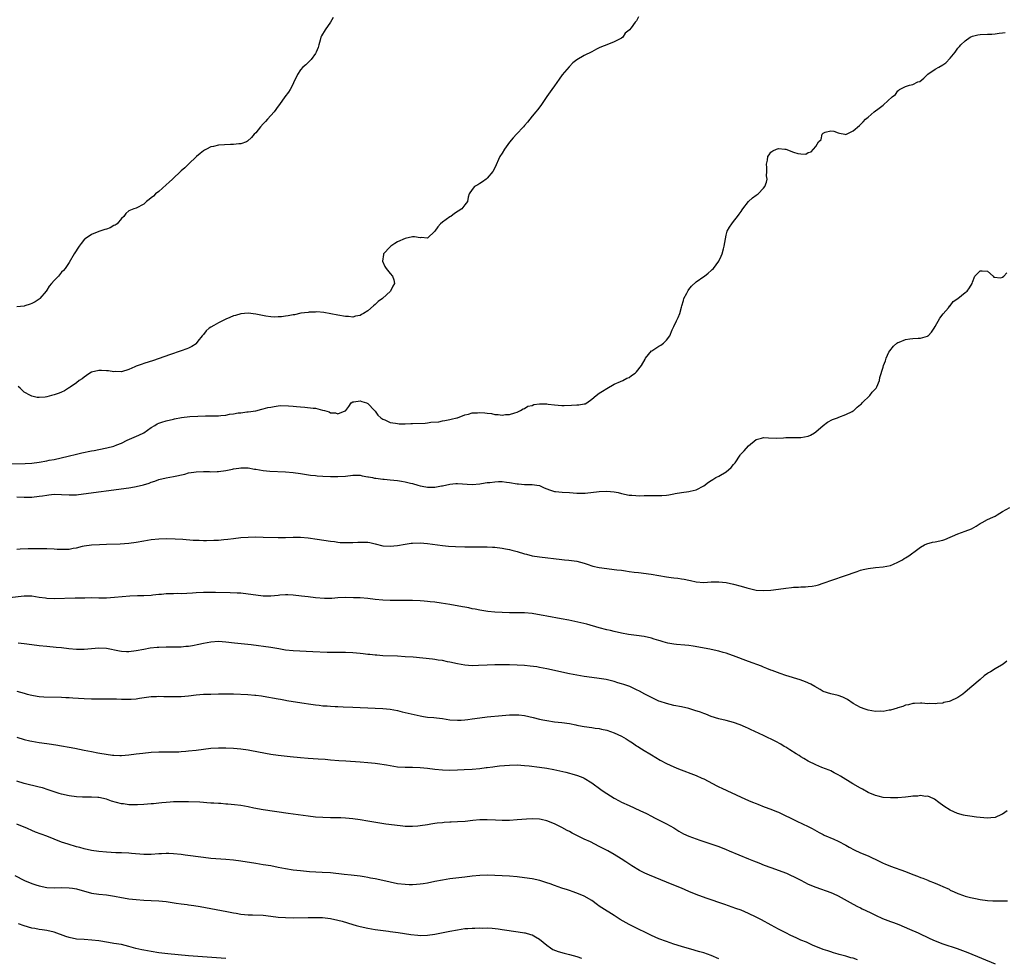
# Model space of a CAD drawing. Units: inches. Extents: x 2619000 to 2622000, y 1518000 to 1521000.
# Drawn here: x 2619760 to 2620023, y 1519486 to 1519738 of the extents above; entities that cross this region are included whole.
import ezdxf

# ---------------------------------------------------------------- set-up
doc = ezdxf.new("R2010")
doc.units = ezdxf.units.IN
doc.header["$MEASUREMENT"] = 0
doc.layers.add('LD26191518_10ft', color=63, linetype='Continuous')

msp = doc.modelspace()

# ---------------------------------------------------------------- linework, layer by layer
at = {"layer": 'LD26191518_10ft'}
for points, elevation in [([(2619843.75, 1519738.25), (2619842.98, 1519737), (2619841.56, 1519735), (2619840.63, 1519733.37), (2619840.46, 1519733), (2619840.21, 1519732.21), (2619839.86, 1519731), (2619839.72, 1519730.28), (2619839.22, 1519729), (2619839, 1519728.59), (2619837.8, 1519727), (2619837, 1519726.25), (2619836.39, 1519725.61), (2619835.65, 1519725), (2619835, 1519724.26), (2619834.16, 1519723), (2619833.81, 1519722.19), (2619833.23, 1519721), (2619833, 1519720.48), (2619832.25, 1519719), (2619831.77, 1519718.23), (2619830.81, 1519717), (2619829.36, 1519715), (2619829, 1519714.48), (2619827.93, 1519713), (2619827, 1519712.01), (2619826.13, 1519711), (2619825.59, 1519710.41), (2619825, 1519709.79), (2619824.29, 1519709), (2619823, 1519707.39), (2619822.61, 1519707), (2619821.9, 1519706.1), (2619820.82, 1519705.18), (2619820.48, 1519705), (2619819, 1519704.43), (2619818.44, 1519704.44), (2619817, 1519704.21), (2619816.25, 1519704.25), (2619813, 1519704.04), (2619811.72, 1519703.72), (2619811, 1519703.59), (2619809.78, 1519703), (2619809.27, 1519702.73), (2619809, 1519702.55), (2619808.13, 1519701.87), (2619807.13, 1519701), (2619804.98, 1519699), (2619803.98, 1519698.02), (2619803, 1519697.16), (2619800.66, 1519695), (2619799.82, 1519694.18), (2619799, 1519693.48), (2619797, 1519691.68), (2619796.19, 1519691), (2619795.57, 1519690.43), (2619795, 1519689.94), (2619794.46, 1519689.54), (2619793.77, 1519689), (2619793, 1519688.27), (2619791, 1519687.17), (2619790.38, 1519687), (2619789, 1519686.44), (2619788.24, 1519685.76), (2619787.65, 1519685), (2619787, 1519684.39), (2619785.88, 1519683), (2619785.37, 1519682.63), (2619785, 1519682.52), (2619784.04, 1519681.96), (2619783, 1519681.61), (2619782.56, 1519681.44), (2619781, 1519680.94), (2619779, 1519680.16), (2619777.31, 1519679), (2619777.15, 1519678.85), (2619776.24, 1519677.76), (2619775.68, 1519677), (2619774.4, 1519675), (2619773, 1519672.68), (2619771.93, 1519671), (2619771.49, 1519670.51), (2619771, 1519670.01), (2619770.16, 1519669), (2619769, 1519667.83), (2619768.33, 1519667), (2619767.69, 1519666.3), (2619767, 1519665.19), (2619766.86, 1519665), (2619765.19, 1519663), (2619765, 1519662.85), (2619763.91, 1519662.09), (2619763, 1519661.68), (2619762.56, 1519661.44), (2619761.12, 1519661), (2619761, 1519660.98), (2619759, 1519660.78)], 7740), ([(2619925.51, 1519738.49), (2619925, 1519737.39), (2619924.8, 1519737.2), (2619924.62, 1519737), (2619923.51, 1519735.51), (2619923.1, 1519735), (2619923.05, 1519734.96), (2619923, 1519734.88), (2619921.96, 1519734.04), (2619921.32, 1519733), (2619921, 1519732.74), (2619919, 1519731.77), (2619917, 1519731), (2619915.57, 1519730.43), (2619915, 1519730.13), (2619914.23, 1519729.77), (2619913, 1519729.08), (2619911, 1519728.13), (2619909, 1519726.97), (2619907.91, 1519726.09), (2619906.92, 1519725.08), (2619905.08, 1519722.92), (2619904.23, 1519721.77), (2619903, 1519719.94), (2619902.29, 1519719), (2619901, 1519717.14), (2619899.34, 1519714.66), (2619898.48, 1519713.52), (2619898.01, 1519713), (2619897, 1519711.8), (2619896.38, 1519711), (2619895.8, 1519710.2), (2619895, 1519709.33), (2619894.72, 1519709), (2619892.83, 1519707), (2619891.96, 1519706.04), (2619891, 1519704.9), (2619889.62, 1519703), (2619889, 1519701.95), (2619888.41, 1519701), (2619887, 1519697.97), (2619886.51, 1519697), (2619885, 1519695.25), (2619884.71, 1519695), (2619883.75, 1519694.25), (2619883, 1519693.76), (2619882.52, 1519693.48), (2619881.62, 1519693), (2619881, 1519692.24), (2619880.19, 1519691), (2619879.89, 1519690.11), (2619879.69, 1519689), (2619879, 1519688.06), (2619878.19, 1519687), (2619876.26, 1519685.74), (2619875.22, 1519685), (2619875, 1519684.87), (2619873, 1519683.48), (2619872.52, 1519683), (2619871.79, 1519682.21), (2619871, 1519681), (2619869, 1519679.18), (2619867.34, 1519679.34), (2619867, 1519679.28), (2619865.49, 1519679.49), (2619865, 1519679.49), (2619863, 1519679.11), (2619861, 1519678.15), (2619860.26, 1519677.74), (2619859.17, 1519677), (2619859, 1519676.86), (2619857.25, 1519675), (2619857.2, 1519674.8), (2619856.95, 1519673), (2619857.59, 1519671.59), (2619857.91, 1519671), (2619859, 1519669.7), (2619859.62, 1519669), (2619859.97, 1519667.97), (2619860.17, 1519667), (2619859.73, 1519666.27), (2619859.09, 1519665), (2619856.91, 1519663), (2619855.79, 1519662.21), (2619855, 1519661.39), (2619854.51, 1519661), (2619853, 1519659.68), (2619851.83, 1519659), (2619851.28, 1519658.72), (2619851, 1519658.43), (2619849.72, 1519658.28), (2619849, 1519658), (2619847.87, 1519658.13), (2619847, 1519658.2), (2619845, 1519658.53), (2619841.2, 1519659.2), (2619839.38, 1519659.38), (2619839, 1519659.36), (2619837.32, 1519659.32), (2619837, 1519659.27), (2619835.03, 1519659.03), (2619833.36, 1519658.64), (2619833, 1519658.62), (2619831.69, 1519658.31), (2619831, 1519658.24), (2619829.93, 1519658.07), (2619829, 1519658.05), (2619827.97, 1519658.03), (2619827, 1519658.12), (2619825.73, 1519658.27), (2619823, 1519658.82), (2619821, 1519659.08), (2619819, 1519658.92), (2619817.54, 1519658.46), (2619817, 1519658.31), (2619816.1, 1519657.9), (2619815, 1519657.44), (2619813, 1519656.46), (2619811.73, 1519655.74), (2619811, 1519655.33), (2619810.5, 1519655), (2619809.7, 1519654.3), (2619809, 1519653.39), (2619808.65, 1519653), (2619807.53, 1519651.53), (2619807.08, 1519650.92), (2619807, 1519650.85), (2619805.89, 1519650.11), (2619805, 1519649.7), (2619804.5, 1519649.5), (2619803, 1519648.98), (2619799.94, 1519647.94), (2619795.58, 1519646.42), (2619793, 1519645.57), (2619792.56, 1519645.44), (2619791, 1519644.82), (2619790.65, 1519644.65), (2619789, 1519643.94), (2619787, 1519643.35), (2619785.39, 1519643.39), (2619785, 1519643.37), (2619783.57, 1519643.57), (2619783, 1519643.63), (2619781.66, 1519643.66), (2619781, 1519643.69), (2619779, 1519643.23), (2619778.58, 1519643), (2619777.65, 1519642.35), (2619777, 1519641.96), (2619776.49, 1519641.51), (2619775.71, 1519641), (2619775, 1519640.41), (2619773.25, 1519639.25), (2619773, 1519639.07), (2619772.87, 1519639), (2619771.77, 1519638.23), (2619771, 1519637.92), (2619770.37, 1519637.63), (2619769, 1519637.17), (2619768.29, 1519637), (2619767, 1519636.62), (2619766.56, 1519636.56), (2619765, 1519636.44), (2619764.47, 1519636.47), (2619763, 1519636.85), (2619762.87, 1519636.87), (2619762.69, 1519637), (2619761, 1519637.93), (2619759.88, 1519639), (2619759.38, 1519639.38)], 7750), ([(2619757, 1519618.72), (2619761.21, 1519618.79), (2619763, 1519618.91), (2619765, 1519619.16), (2619767, 1519619.5), (2619767.64, 1519619.64), (2619769, 1519619.9), (2619772.72, 1519620.72), (2619775, 1519621.26), (2619776.39, 1519621.61), (2619779, 1519622.18), (2619779.7, 1519622.3), (2619781, 1519622.58), (2619783.14, 1519623), (2619785, 1519623.47), (2619785.78, 1519623.78), (2619787, 1519624.23), (2619788.6, 1519625), (2619791.66, 1519626.34), (2619793, 1519627.03), (2619795, 1519628.39), (2619796.01, 1519629), (2619796.61, 1519629.39), (2619797, 1519629.59), (2619797.86, 1519629.86), (2619799, 1519630.26), (2619801, 1519630.7), (2619801.26, 1519630.74), (2619803.08, 1519631.08), (2619805.38, 1519631.38), (2619807.51, 1519631.51), (2619809.54, 1519631.54), (2619811, 1519631.54), (2619813, 1519631.59), (2619813.67, 1519631.67), (2619815, 1519631.76), (2619815.96, 1519631.96), (2619817, 1519632.08), (2619818.33, 1519632.33), (2619819, 1519632.39), (2619820.59, 1519632.59), (2619821, 1519632.62), (2619823, 1519632.93), (2619824.64, 1519633.36), (2619825, 1519633.42), (2619826.22, 1519633.78), (2619827, 1519633.88), (2619827.91, 1519634.09), (2619829, 1519634.22), (2619829.72, 1519634.28), (2619831.73, 1519634.27), (2619833, 1519634.11), (2619833.92, 1519634.08), (2619835, 1519633.93), (2619836.11, 1519633.89), (2619838.37, 1519633.63), (2619839, 1519633.57), (2619840.9, 1519633.1), (2619841, 1519633.1), (2619841.37, 1519633), (2619842.63, 1519632.63), (2619843, 1519632.4), (2619844.37, 1519632.37), (2619845, 1519632.12), (2619846.92, 1519632.92), (2619847, 1519632.93), (2619847.09, 1519633), (2619847.92, 1519634.08), (2619848.59, 1519635), (2619849, 1519635.29), (2619849.29, 1519635.29), (2619851, 1519635.61), (2619851.41, 1519635.41), (2619852.68, 1519635), (2619853, 1519634.85), (2619854.78, 1519633), (2619854.87, 1519632.87), (2619855, 1519632.77), (2619855.74, 1519631.74), (2619856.53, 1519631), (2619857, 1519630.65), (2619857.55, 1519630.45), (2619859, 1519629.75), (2619860.42, 1519629.58), (2619861, 1519629.46), (2619861.43, 1519629.43), (2619863, 1519629.43), (2619864.51, 1519629.49), (2619865, 1519629.48), (2619868.37, 1519629.63), (2619869, 1519629.71), (2619869.88, 1519629.88), (2619872.01, 1519629.99), (2619873, 1519630.23), (2619873.68, 1519630.32), (2619875, 1519630.54), (2619875.35, 1519630.65), (2619876.88, 1519631), (2619877.04, 1519631.04), (2619879, 1519631.85), (2619880.02, 1519632.02), (2619881, 1519632.37), (2619882.39, 1519632.39), (2619883, 1519632.47), (2619884.35, 1519632.35), (2619885, 1519632.26), (2619886.15, 1519632.15), (2619887, 1519631.9), (2619887.92, 1519631.92), (2619889, 1519631.71), (2619889.87, 1519631.87), (2619891, 1519631.92), (2619892.36, 1519632.36), (2619893, 1519632.53), (2619893.88, 1519633), (2619894.59, 1519633.41), (2619895, 1519633.52), (2619895.86, 1519634.14), (2619897, 1519634.36), (2619897.44, 1519634.56), (2619899, 1519634.76), (2619901, 1519634.76), (2619901.29, 1519634.71), (2619903, 1519634.49), (2619905, 1519634.3), (2619905.64, 1519634.36), (2619907.61, 1519634.39), (2619909, 1519634.53), (2619909.53, 1519634.47), (2619911, 1519634.79), (2619911.21, 1519634.79), (2619911.66, 1519635), (2619913, 1519636.03), (2619914.19, 1519637), (2619915, 1519637.63), (2619915.87, 1519638.13), (2619917, 1519638.86), (2619919, 1519640.03), (2619920.73, 1519640.73), (2619921.29, 1519641), (2619922.38, 1519641.62), (2619923, 1519641.84), (2619923.66, 1519642.34), (2619924.61, 1519643), (2619925, 1519643.36), (2619926.32, 1519645), (2619927.26, 1519646.74), (2619927.43, 1519647), (2619929, 1519648.93), (2619929.08, 1519649), (2619931, 1519650.23), (2619931.49, 1519650.51), (2619932.2, 1519651), (2619933, 1519651.79), (2619933.94, 1519653), (2619934.57, 1519654.57), (2619935, 1519655.45), (2619935.69, 1519657), (2619936.13, 1519657.87), (2619936.54, 1519659), (2619937, 1519660.63), (2619937.09, 1519661), (2619937.53, 1519662.47), (2619937.67, 1519663), (2619938.43, 1519664.43), (2619938.72, 1519665), (2619938.82, 1519665.18), (2619939, 1519665.37), (2619939.73, 1519666.27), (2619941, 1519667.46), (2619943, 1519668.9), (2619943.16, 1519669), (2619944.19, 1519669.81), (2619945, 1519670.51), (2619945.28, 1519670.72), (2619945.56, 1519671), (2619947, 1519673), (2619947.66, 1519674.34), (2619947.94, 1519675), (2619948.28, 1519676.28), (2619948.49, 1519677), (2619948.78, 1519679), (2619949, 1519679.97), (2619949.28, 1519681), (2619949.86, 1519682.14), (2619950.47, 1519683), (2619951, 1519683.64), (2619952, 1519685), (2619952.44, 1519685.56), (2619953, 1519686.34), (2619953.26, 1519686.74), (2619953.45, 1519687), (2619955, 1519688.96), (2619956.08, 1519689.92), (2619957, 1519690.64), (2619957.53, 1519691), (2619959, 1519692.51), (2619959.38, 1519693), (2619959.8, 1519694.2), (2619959.94, 1519695), (2619959.83, 1519695.83), (2619959.9, 1519697), (2619959.91, 1519698.09), (2619959.83, 1519699), (2619960.03, 1519700.03), (2619960.18, 1519701), (2619960.49, 1519701.51), (2619961, 1519702.18), (2619961.48, 1519702.52), (2619962.5, 1519703), (2619963, 1519703.14), (2619964.69, 1519703), (2619965, 1519702.96), (2619967, 1519702.2), (2619968.17, 1519701.83), (2619969, 1519701.72), (2619970.3, 1519701.7), (2619971, 1519702.1), (2619971.72, 1519702.28), (2619972.4, 1519703), (2619973, 1519703.74), (2619973.75, 1519705), (2619974.42, 1519705.58), (2619974.67, 1519707), (2619975, 1519707.31), (2619975.52, 1519707.52), (2619977, 1519707.93), (2619977.81, 1519707.81), (2619979, 1519707.35), (2619979.31, 1519707.31), (2619980.76, 1519707), (2619981, 1519706.94), (2619981.03, 1519706.97), (2619983, 1519707.92), (2619984.67, 1519709.33), (2619985.65, 1519710.35), (2619986.34, 1519711), (2619987, 1519711.56), (2619988.61, 1519713), (2619990, 1519714), (2619991, 1519714.82), (2619991.11, 1519714.89), (2619993.43, 1519717), (2619994.32, 1519717.68), (2619995, 1519718.66), (2619995.23, 1519718.77), (2619995.46, 1519719), (2619997, 1519719.8), (2619998.12, 1519720.12), (2619999, 1519720.29), (2620000.37, 1519721), (2620000.83, 1519721.17), (2620001.97, 1519722.03), (2620002.93, 1519723), (2620003, 1519723.06), (2620005, 1519724.43), (2620005.94, 1519725), (2620007, 1519725.58), (2620007.85, 1519726.15), (2620009, 1519727.35), (2620010.29, 1519729), (2620011, 1519730.03), (2620011.48, 1519730.52), (2620011.81, 1519731), (2620013, 1519732.07), (2620014.37, 1519733), (2620015, 1519733.28), (2620016.39, 1519733.61), (2620017, 1519733.73), (2620019, 1519733.84), (2620020.16, 1519733.84), (2620021, 1519733.89), (2620022.11, 1519734.11), (2620023, 1519734.16), (2620023.71, 1519734.29)], 7760), ([(2619759, 1519609.86), (2619761, 1519609.79), (2619763, 1519609.79), (2619765, 1519610.01), (2619765.84, 1519610.16), (2619767, 1519610.33), (2619767.6, 1519610.4), (2619769, 1519610.53), (2619771, 1519610.49), (2619773, 1519610.37), (2619773.63, 1519610.37), (2619775, 1519610.43), (2619775.52, 1519610.48), (2619789, 1519612.29), (2619790.54, 1519612.54), (2619791, 1519612.61), (2619792.95, 1519613.05), (2619794.48, 1519613.52), (2619795, 1519613.75), (2619795.94, 1519614.06), (2619797, 1519614.48), (2619799, 1519614.96), (2619801, 1519615.28), (2619803.96, 1519615.96), (2619805, 1519616.26), (2619806.45, 1519616.45), (2619807, 1519616.56), (2619809, 1519616.61), (2619810.62, 1519616.62), (2619811, 1519616.57), (2619812.67, 1519616.67), (2619813, 1519616.64), (2619815, 1519616.93), (2619816.73, 1519617.27), (2619817, 1519617.35), (2619818.45, 1519617.55), (2619819, 1519617.65), (2619820.39, 1519617.61), (2619821, 1519617.58), (2619822.69, 1519617.31), (2619823, 1519617.24), (2619824.94, 1519616.94), (2619826.77, 1519616.77), (2619831, 1519616.54), (2619833, 1519616.36), (2619835, 1519616.11), (2619837.7, 1519615.7), (2619839, 1519615.53), (2619839.48, 1519615.48), (2619841, 1519615.35), (2619843, 1519615.27), (2619845, 1519615.27), (2619847, 1519615.43), (2619849, 1519615.69), (2619849.62, 1519615.62), (2619851, 1519615.64), (2619851.48, 1519615.48), (2619853, 1519615.24), (2619853.19, 1519615.19), (2619854.31, 1519615), (2619854.83, 1519614.83), (2619855.16, 1519614.84), (2619857, 1519614.61), (2619857.42, 1519614.58), (2619859, 1519614.44), (2619861, 1519614.22), (2619862.07, 1519614.07), (2619863, 1519613.9), (2619864.49, 1519613.51), (2619865, 1519613.41), (2619866.45, 1519613), (2619867, 1519612.83), (2619868.52, 1519612.52), (2619869, 1519612.45), (2619871, 1519612.43), (2619872.76, 1519612.76), (2619873, 1519612.79), (2619875, 1519613.28), (2619876.56, 1519613.44), (2619877, 1519613.47), (2619881, 1519613.2), (2619883, 1519613.34), (2619884.41, 1519613.59), (2619885, 1519613.65), (2619885.68, 1519613.68), (2619887, 1519613.88), (2619888.04, 1519613.96), (2619889, 1519613.92), (2619890.19, 1519613.81), (2619891, 1519613.7), (2619893, 1519613.34), (2619893.33, 1519613.33), (2619895, 1519613.17), (2619897, 1519613.2), (2619898.31, 1519613), (2619899, 1519612.88), (2619900.29, 1519612.29), (2619901, 1519611.99), (2619901.71, 1519611.71), (2619903, 1519611.28), (2619903.24, 1519611.24), (2619905.1, 1519611.1), (2619907, 1519611.04), (2619909, 1519610.84), (2619910.8, 1519610.8), (2619911.19, 1519610.81), (2619915, 1519611.28), (2619917, 1519611.37), (2619919, 1519611.21), (2619920.05, 1519611), (2619921, 1519610.77), (2619923, 1519610.33), (2619923.74, 1519610.26), (2619925.85, 1519610.15), (2619927, 1519610.25), (2619927.81, 1519610.19), (2619929, 1519610.23), (2619930.22, 1519610.22), (2619931, 1519610.17), (2619931.79, 1519610.21), (2619933, 1519610.33), (2619933.6, 1519610.4), (2619935, 1519610.69), (2619935.29, 1519610.71), (2619937.02, 1519611.02), (2619939, 1519611.24), (2619939.35, 1519611.35), (2619941, 1519611.74), (2619943, 1519612.84), (2619944.24, 1519613.76), (2619945, 1519614.22), (2619945.46, 1519614.54), (2619946.25, 1519615), (2619947, 1519615.39), (2619949, 1519616.57), (2619950.29, 1519617.71), (2619951, 1519618.53), (2619951.23, 1519618.77), (2619951.36, 1519619), (2619952.74, 1519621), (2619952.84, 1519621.16), (2619953, 1519621.36), (2619953.82, 1519622.18), (2619955, 1519623.5), (2619957, 1519625.19), (2619958.43, 1519625.57), (2619959, 1519625.76), (2619960.33, 1519625.67), (2619962.44, 1519625.56), (2619964.36, 1519625.64), (2619965, 1519625.74), (2619966.25, 1519625.75), (2619967, 1519625.77), (2619968.23, 1519625.77), (2619969, 1519625.73), (2619971, 1519626.14), (2619971.58, 1519626.42), (2619972.61, 1519627), (2619973, 1519627.31), (2619975, 1519629), (2619976.13, 1519629.87), (2619977.47, 1519630.53), (2619978.79, 1519631), (2619979, 1519631.11), (2619979.16, 1519631.16), (2619981, 1519631.91), (2619982.72, 1519632.72), (2619983, 1519632.87), (2619983.16, 1519633), (2619984.1, 1519633.9), (2619985, 1519634.55), (2619985.2, 1519634.8), (2619985.42, 1519635), (2619987.45, 1519637), (2619988.07, 1519637.93), (2619989, 1519638.8), (2619989.18, 1519639), (2619989.37, 1519639.37), (2619990.05, 1519641), (2619990.16, 1519641.84), (2619991, 1519644.56), (2619991.12, 1519645), (2619991.71, 1519646.29), (2619991.84, 1519647), (2619992.59, 1519648.59), (2619992.82, 1519649), (2619993.82, 1519650.18), (2619994.71, 1519651), (2619995, 1519651.21), (2619995.33, 1519651.33), (2619997, 1519652), (2619998.17, 1519652.17), (2619999, 1519652.24), (2620000.39, 1519652.39), (2620001, 1519652.33), (2620002.94, 1519652.94), (2620003, 1519652.95), (2620003.07, 1519653), (2620004.01, 1519653.99), (2620004.68, 1519655), (2620005, 1519655.51), (2620006.25, 1519657.75), (2620007.09, 1519658.91), (2620008.52, 1519660.52), (2620008.93, 1519661), (2620008.95, 1519661.05), (2620009.82, 1519662.18), (2620011.06, 1519663), (2620013, 1519664.64), (2620013.53, 1519665), (2620014.16, 1519665.84), (2620014.88, 1519667), (2620015, 1519667.39), (2620015.64, 1519669), (2620017, 1519670.44), (2620017.56, 1519670.44), (2620019, 1519670.36), (2620020.48, 1519669), (2620020.72, 1519668.72), (2620022.57, 1519668.57), (2620023, 1519668.72), (2620023.35, 1519669), (2620024.14, 1519669.86)], 7770), ([(2619759, 1519595.87), (2619759.94, 1519595.94), (2619762, 1519596), (2619763, 1519596), (2619764.02, 1519596.02), (2619765, 1519596), (2619766.03, 1519596.03), (2619767, 1519596.01), (2619769, 1519595.93), (2619769.85, 1519595.85), (2619771, 1519595.81), (2619771.82, 1519595.82), (2619773, 1519595.87), (2619774.08, 1519596.08), (2619775, 1519596.23), (2619776.62, 1519596.62), (2619777, 1519596.69), (2619779, 1519596.98), (2619781.13, 1519597.12), (2619783, 1519597.2), (2619786.72, 1519597.28), (2619789, 1519597.42), (2619791, 1519597.68), (2619793, 1519598.07), (2619795, 1519598.43), (2619797, 1519598.61), (2619799, 1519598.65), (2619801.37, 1519598.63), (2619803.48, 1519598.52), (2619806.22, 1519598.22), (2619807.8, 1519598.2), (2619809, 1519598.17), (2619809.83, 1519598.17), (2619811.79, 1519598.21), (2619813, 1519598.28), (2619814.43, 1519598.43), (2619815.49, 1519598.51), (2619817, 1519598.72), (2619819, 1519598.95), (2619821, 1519599.07), (2619823, 1519599.1), (2619825, 1519599.06), (2619829, 1519598.94), (2619831, 1519598.95), (2619833, 1519599.02), (2619835, 1519599.02), (2619837, 1519598.87), (2619839.46, 1519598.54), (2619843, 1519597.99), (2619844.13, 1519597.87), (2619845, 1519597.73), (2619845.65, 1519597.65), (2619847, 1519597.58), (2619848.38, 1519597.62), (2619849, 1519597.62), (2619850.31, 1519597.69), (2619851, 1519597.75), (2619852.31, 1519597.69), (2619853, 1519597.7), (2619853.58, 1519597.58), (2619855, 1519597.26), (2619857, 1519596.77), (2619859, 1519596.62), (2619861, 1519596.81), (2619863, 1519597.16), (2619864.6, 1519597.4), (2619865, 1519597.47), (2619867, 1519597.55), (2619869, 1519597.38), (2619873, 1519596.84), (2619874.66, 1519596.66), (2619876.52, 1519596.52), (2619879, 1519596.44), (2619881, 1519596.44), (2619882.47, 1519596.47), (2619884.48, 1519596.48), (2619885, 1519596.46), (2619886.41, 1519596.41), (2619887, 1519596.37), (2619889, 1519596.13), (2619889.93, 1519595.93), (2619891, 1519595.72), (2619891.55, 1519595.55), (2619893, 1519595.17), (2619895, 1519594.57), (2619895.55, 1519594.45), (2619897, 1519594.07), (2619899, 1519593.74), (2619904.94, 1519593.06), (2619905.7, 1519593), (2619906.88, 1519592.88), (2619909, 1519592.62), (2619911, 1519592.09), (2619911.77, 1519591.77), (2619913.3, 1519591.29), (2619915, 1519590.89), (2619917, 1519590.62), (2619919, 1519590.42), (2619919.68, 1519590.32), (2619921, 1519590.17), (2619922, 1519590), (2619923, 1519589.89), (2619924.31, 1519589.69), (2619925.55, 1519589.55), (2619928.91, 1519589.09), (2619931, 1519588.78), (2619933, 1519588.45), (2619934.27, 1519588.27), (2619935, 1519588.15), (2619936.03, 1519588.03), (2619937, 1519587.87), (2619937.78, 1519587.78), (2619939, 1519587.52), (2619939.46, 1519587.46), (2619941, 1519587.12), (2619943, 1519586.93), (2619945, 1519587.04), (2619947, 1519587.12), (2619949, 1519586.91), (2619951, 1519586.45), (2619953, 1519585.93), (2619954.53, 1519585.47), (2619957, 1519584.87), (2619959, 1519584.75), (2619961, 1519584.87), (2619963, 1519585.09), (2619965, 1519585.37), (2619966.47, 1519585.53), (2619967, 1519585.61), (2619968.35, 1519585.65), (2619969, 1519585.72), (2619970.27, 1519585.73), (2619971, 1519585.8), (2619972.07, 1519585.93), (2619973, 1519586.12), (2619973.69, 1519586.31), (2619975, 1519586.71), (2619977.6, 1519587.6), (2619980.68, 1519588.68), (2619984.11, 1519589.89), (2619985, 1519590.17), (2619985.66, 1519590.34), (2619987, 1519590.66), (2619989, 1519590.91), (2619991, 1519591.07), (2619993, 1519591.47), (2619993.84, 1519591.84), (2619995, 1519592.32), (2619996.22, 1519593), (2619996.69, 1519593.31), (2619997, 1519593.54), (2619997.91, 1519594.09), (2619999, 1519594.86), (2619999.24, 1519595), (2620001, 1519596.37), (2620002.08, 1519597), (2620002.72, 1519597.28), (2620004.3, 1519597.7), (2620005, 1519597.79), (2620007, 1519598.21), (2620007.58, 1519598.42), (2620011, 1519599.98), (2620013, 1519600.66), (2620014.69, 1519601.31), (2620015.99, 1519602.02), (2620017, 1519602.68), (2620017.59, 1519603), (2620019, 1519603.74), (2620020.44, 1519604.44), (2620021, 1519604.68), (2620021.6, 1519605), (2620023, 1519605.88), (2620025, 1519606.99)], 7780), ([(2620024.21, 1519565.79), (2620023.14, 1519565), (2620022.78, 1519564.78), (2620021, 1519563.78), (2620019.77, 1519563), (2620019.28, 1519562.72), (2620019, 1519562.5), (2620018.1, 1519561.9), (2620017, 1519560.95), (2620014.79, 1519559), (2620013, 1519557.48), (2620012.39, 1519557), (2620011, 1519556.06), (2620009, 1519555.08), (2620008.72, 1519555), (2620007.29, 1519554.71), (2620007, 1519554.61), (2620005.48, 1519554.52), (2620005, 1519554.38), (2620003.53, 1519554.47), (2620003, 1519554.41), (2620001.42, 1519554.58), (2620001, 1519554.59), (2619999.48, 1519554.52), (2619999, 1519554.51), (2619997.85, 1519554.15), (2619997, 1519554.03), (2619996.31, 1519553.69), (2619995, 1519553.34), (2619994.77, 1519553.23), (2619993, 1519552.71), (2619992.68, 1519552.68), (2619991, 1519552.35), (2619990.39, 1519552.39), (2619989, 1519552.37), (2619987, 1519552.74), (2619986.19, 1519553), (2619985, 1519553.44), (2619983, 1519554.52), (2619981.53, 1519555.53), (2619980.2, 1519556.2), (2619979, 1519556.65), (2619977, 1519557.09), (2619975, 1519557.73), (2619974.2, 1519558.2), (2619972.73, 1519559), (2619971.65, 1519559.65), (2619970.27, 1519560.27), (2619968.8, 1519560.8), (2619965, 1519562), (2619963.5, 1519562.5), (2619961.34, 1519563.34), (2619961, 1519563.44), (2619959.9, 1519563.9), (2619959, 1519564.22), (2619958.45, 1519564.45), (2619955, 1519565.75), (2619951, 1519567.23), (2619949.7, 1519567.7), (2619949, 1519567.93), (2619948.19, 1519568.19), (2619947, 1519568.5), (2619946.6, 1519568.6), (2619944.66, 1519569), (2619940.17, 1519569.84), (2619939, 1519569.99), (2619937.88, 1519570.12), (2619935.71, 1519570.29), (2619935, 1519570.37), (2619933.34, 1519570.66), (2619932.15, 1519571), (2619931.28, 1519571.28), (2619931, 1519571.34), (2619929.75, 1519571.75), (2619929, 1519571.96), (2619927, 1519572.41), (2619925, 1519572.71), (2619922.87, 1519573), (2619921, 1519573.33), (2619919, 1519573.76), (2619918.01, 1519574.01), (2619917, 1519574.23), (2619915, 1519574.75), (2619911.71, 1519575.71), (2619910.11, 1519576.11), (2619908.48, 1519576.48), (2619906.81, 1519576.81), (2619904.83, 1519577.17), (2619901, 1519577.85), (2619899.94, 1519578.06), (2619897.52, 1519578.48), (2619897, 1519578.56), (2619895, 1519578.74), (2619893, 1519578.79), (2619891, 1519578.81), (2619889, 1519578.86), (2619887, 1519578.97), (2619885.15, 1519579.15), (2619883, 1519579.5), (2619881.76, 1519579.76), (2619881, 1519579.87), (2619880.08, 1519580.08), (2619879, 1519580.26), (2619878.4, 1519580.4), (2619875, 1519580.99), (2619872.62, 1519581.38), (2619871, 1519581.6), (2619869.72, 1519581.72), (2619869, 1519581.83), (2619868.09, 1519581.91), (2619867, 1519581.98), (2619865, 1519582.06), (2619862.12, 1519582.12), (2619859, 1519582.11), (2619857, 1519582.17), (2619855, 1519582.36), (2619853, 1519582.59), (2619851, 1519582.75), (2619849.17, 1519582.83), (2619847, 1519582.84), (2619845, 1519582.75), (2619843.36, 1519582.64), (2619841.37, 1519582.63), (2619839, 1519582.79), (2619837, 1519583.02), (2619835.27, 1519583.27), (2619833, 1519583.55), (2619831.59, 1519583.59), (2619831, 1519583.62), (2619829.49, 1519583.49), (2619829, 1519583.46), (2619827, 1519583.26), (2619825, 1519583.28), (2619823, 1519583.52), (2619821, 1519583.8), (2619819, 1519584), (2619818.06, 1519584.06), (2619816.14, 1519584.14), (2619812.22, 1519584.22), (2619809, 1519584.22), (2619807, 1519584.16), (2619806.08, 1519584.08), (2619803, 1519583.9), (2619801.91, 1519583.91), (2619801, 1519583.88), (2619799, 1519583.87), (2619797.73, 1519583.73), (2619797, 1519583.7), (2619795.47, 1519583.47), (2619795, 1519583.43), (2619793, 1519583.33), (2619791.36, 1519583.36), (2619789.28, 1519583.28), (2619785.13, 1519582.87), (2619783, 1519582.74), (2619781, 1519582.73), (2619779, 1519582.76), (2619777.26, 1519582.74), (2619775, 1519582.67), (2619774.67, 1519582.67), (2619769, 1519582.56), (2619767, 1519582.62), (2619766.66, 1519582.66), (2619765, 1519582.89), (2619763, 1519583.22), (2619761, 1519583.27), (2619757, 1519582.8)], 7790), ([(2620024.24, 1519525.76), (2620023, 1519524.82), (2620022.73, 1519524.73), (2620021, 1519523.94), (2620019.88, 1519523.88), (2620019, 1519523.77), (2620017, 1519523.94), (2620016.06, 1519524.06), (2620014.3, 1519524.3), (2620013, 1519524.51), (2620012.59, 1519524.59), (2620010.98, 1519524.98), (2620009, 1519525.88), (2620007.3, 1519527), (2620005.98, 1519527.98), (2620004.82, 1519528.82), (2620004.47, 1519529), (2620003, 1519529.63), (2620002.41, 1519529.59), (2620001, 1519529.82), (2620000.32, 1519529.68), (2619999, 1519529.64), (2619998.46, 1519529.55), (2619997, 1519529.38), (2619995, 1519529.21), (2619993, 1519529.17), (2619991, 1519529.33), (2619989.67, 1519529.67), (2619989, 1519529.82), (2619987, 1519530.68), (2619985.51, 1519531.51), (2619985, 1519531.76), (2619982.92, 1519532.92), (2619979.61, 1519535), (2619979, 1519535.4), (2619977.93, 1519535.93), (2619977, 1519536.43), (2619976.58, 1519536.58), (2619974.62, 1519537.38), (2619973, 1519538.02), (2619971, 1519539.03), (2619969.78, 1519539.78), (2619969, 1519540.22), (2619968.52, 1519540.52), (2619967.72, 1519541), (2619966.08, 1519542.08), (2619965, 1519542.75), (2619964.52, 1519543), (2619963.6, 1519543.6), (2619962.3, 1519544.3), (2619959, 1519545.94), (2619955.52, 1519547.52), (2619955, 1519547.74), (2619954.14, 1519548.14), (2619952.74, 1519548.74), (2619951, 1519549.37), (2619949, 1519549.9), (2619947, 1519550.4), (2619945, 1519551.04), (2619943.59, 1519551.59), (2619943, 1519551.78), (2619942.12, 1519552.12), (2619940.63, 1519552.63), (2619939, 1519553.11), (2619937, 1519553.59), (2619935, 1519553.98), (2619933, 1519554.44), (2619931.29, 1519555), (2619931, 1519555.11), (2619929, 1519556.05), (2619927.24, 1519557), (2619925.77, 1519557.77), (2619925, 1519558.14), (2619923.15, 1519559), (2619921.54, 1519559.54), (2619921, 1519559.74), (2619920.02, 1519560.02), (2619919, 1519560.35), (2619916.87, 1519560.87), (2619915, 1519561.17), (2619913, 1519561.42), (2619911, 1519561.7), (2619909, 1519562.05), (2619907, 1519562.44), (2619905, 1519562.89), (2619903, 1519563.36), (2619901, 1519563.81), (2619899, 1519564.17), (2619898.28, 1519564.28), (2619896.51, 1519564.51), (2619895, 1519564.66), (2619893, 1519564.79), (2619891, 1519564.84), (2619889, 1519564.85), (2619887, 1519564.82), (2619885, 1519564.75), (2619882.62, 1519564.62), (2619881, 1519564.6), (2619879, 1519564.74), (2619877, 1519565.08), (2619875, 1519565.54), (2619874.33, 1519565.67), (2619873, 1519565.97), (2619871.89, 1519566.11), (2619871, 1519566.25), (2619870.33, 1519566.33), (2619865.12, 1519566.88), (2619863, 1519567.03), (2619861, 1519567.13), (2619857, 1519567.27), (2619855.39, 1519567.39), (2619855, 1519567.4), (2619853.57, 1519567.57), (2619853, 1519567.61), (2619851.78, 1519567.78), (2619851, 1519567.87), (2619849, 1519568.07), (2619847, 1519568.13), (2619845, 1519568.11), (2619842.16, 1519568.16), (2619838.31, 1519568.31), (2619833, 1519568.57), (2619831, 1519568.79), (2619829.14, 1519569.14), (2619827, 1519569.49), (2619821.81, 1519570.19), (2619817.33, 1519570.67), (2619815, 1519570.95), (2619813, 1519571.06), (2619811, 1519570.91), (2619809, 1519570.52), (2619807.75, 1519570.25), (2619806.07, 1519569.93), (2619805, 1519569.79), (2619804.29, 1519569.71), (2619803, 1519569.61), (2619800.45, 1519569.55), (2619799, 1519569.56), (2619797, 1519569.48), (2619796.55, 1519569.45), (2619794.73, 1519569.27), (2619793, 1519568.99), (2619791, 1519568.61), (2619789, 1519568.35), (2619788.35, 1519568.35), (2619787, 1519568.4), (2619786.49, 1519568.49), (2619783, 1519569.19), (2619781, 1519569.31), (2619779, 1519569.15), (2619777, 1519568.94), (2619775, 1519568.91), (2619772.89, 1519569.11), (2619771, 1519569.37), (2619769.53, 1519569.53), (2619767, 1519569.74), (2619765, 1519569.94), (2619761.65, 1519570.35), (2619761, 1519570.44), (2619759.39, 1519570.61)], 7800), ([(2619759, 1519557.83), (2619761, 1519557.21), (2619761.8, 1519557), (2619763, 1519556.71), (2619764.45, 1519556.45), (2619765, 1519556.38), (2619766.28, 1519556.28), (2619771, 1519556.18), (2619772.1, 1519556.1), (2619773, 1519556.07), (2619773.98, 1519555.98), (2619777, 1519555.78), (2619779, 1519555.71), (2619781, 1519555.69), (2619783.72, 1519555.72), (2619785, 1519555.71), (2619785.73, 1519555.73), (2619787, 1519555.67), (2619787.68, 1519555.68), (2619789, 1519555.6), (2619789.67, 1519555.67), (2619791, 1519555.72), (2619791.89, 1519555.89), (2619795, 1519556.34), (2619796.39, 1519556.39), (2619797, 1519556.43), (2619798.38, 1519556.38), (2619799, 1519556.4), (2619800.35, 1519556.35), (2619803, 1519556.39), (2619805, 1519556.56), (2619807, 1519556.79), (2619809, 1519556.95), (2619811, 1519557.02), (2619813, 1519557.07), (2619815, 1519557.09), (2619817, 1519557.06), (2619820.88, 1519556.88), (2619822.76, 1519556.76), (2619823, 1519556.74), (2619824.54, 1519556.54), (2619825, 1519556.47), (2619829, 1519555.69), (2619829.61, 1519555.61), (2619831, 1519555.37), (2619831.33, 1519555.33), (2619835.36, 1519554.64), (2619837.71, 1519554.29), (2619839, 1519554.12), (2619839.97, 1519554.03), (2619841, 1519553.9), (2619842.14, 1519553.86), (2619843, 1519553.76), (2619844.28, 1519553.72), (2619845, 1519553.66), (2619846.37, 1519553.63), (2619849, 1519553.52), (2619851, 1519553.38), (2619853, 1519553.28), (2619855, 1519553.24), (2619857, 1519553.16), (2619858.97, 1519552.97), (2619861, 1519552.58), (2619862.25, 1519552.25), (2619863, 1519552.09), (2619863.85, 1519551.86), (2619867, 1519551.14), (2619867.89, 1519551), (2619869, 1519550.85), (2619870.69, 1519550.69), (2619871.4, 1519550.6), (2619873, 1519550.42), (2619875, 1519550.15), (2619877, 1519550.01), (2619878.05, 1519550.05), (2619879, 1519550.11), (2619879.78, 1519550.22), (2619881, 1519550.36), (2619883, 1519550.63), (2619885, 1519550.87), (2619889, 1519551.3), (2619891, 1519551.47), (2619891.48, 1519551.48), (2619893, 1519551.49), (2619893.45, 1519551.45), (2619895, 1519551.25), (2619897.27, 1519550.73), (2619899, 1519550.31), (2619899.85, 1519550.15), (2619901, 1519549.91), (2619903, 1519549.6), (2619905, 1519549.36), (2619907, 1519549.09), (2619908.76, 1519548.76), (2619909, 1519548.69), (2619910.42, 1519548.42), (2619911, 1519548.28), (2619913, 1519548.02), (2619913.88, 1519547.88), (2619915, 1519547.76), (2619915.59, 1519547.59), (2619917, 1519547.32), (2619919, 1519546.63), (2619921, 1519545.69), (2619922.23, 1519545), (2619923, 1519544.47), (2619923.92, 1519543.92), (2619925, 1519543.17), (2619925.31, 1519543), (2619926.36, 1519542.36), (2619927, 1519541.92), (2619928.56, 1519541), (2619929, 1519540.72), (2619931.33, 1519539.33), (2619933, 1519538.44), (2619935, 1519537.51), (2619936.22, 1519537), (2619941, 1519535.15), (2619942.5, 1519534.51), (2619943, 1519534.28), (2619946.45, 1519532.45), (2619947, 1519532.18), (2619947.8, 1519531.8), (2619953, 1519529.41), (2619955, 1519528.51), (2619956.07, 1519528.07), (2619957, 1519527.66), (2619957.49, 1519527.49), (2619959.18, 1519526.82), (2619961, 1519526.17), (2619962.45, 1519525.55), (2619963, 1519525.33), (2619965, 1519524.38), (2619965.92, 1519523.92), (2619967.89, 1519523), (2619971, 1519521.5), (2619971.99, 1519521), (2619973.9, 1519519.9), (2619975, 1519519.37), (2619975.23, 1519519.23), (2619977.85, 1519518.15), (2619979, 1519517.63), (2619981, 1519516.54), (2619981.97, 1519515.97), (2619983.29, 1519515.29), (2619985, 1519514.51), (2619987, 1519513.63), (2619990.13, 1519512.13), (2619991, 1519511.73), (2619991.51, 1519511.51), (2619993, 1519510.93), (2619997, 1519509.44), (2619999, 1519508.67), (2620000.22, 1519508.22), (2620001, 1519507.9), (2620001.67, 1519507.67), (2620003, 1519507.13), (2620003.1, 1519507.1), (2620005, 1519506.35), (2620006.2, 1519505.8), (2620007, 1519505.49), (2620008.7, 1519504.7), (2620009, 1519504.51), (2620010.06, 1519504.06), (2620011, 1519503.56), (2620012.52, 1519503), (2620013, 1519502.85), (2620014.47, 1519502.47), (2620015.78, 1519502.22), (2620017, 1519501.97), (2620019, 1519501.68), (2620020.41, 1519501.59), (2620021, 1519501.58), (2620021.61, 1519501.61), (2620023, 1519501.61), (2620024.37, 1519501.63)], 7810), ([(2619759, 1519545.46), (2619761, 1519544.87), (2619762.47, 1519544.47), (2619763, 1519544.35), (2619765, 1519544.06), (2619767, 1519543.81), (2619767.68, 1519543.68), (2619769.41, 1519543.41), (2619771, 1519543.11), (2619773, 1519542.76), (2619774.53, 1519542.53), (2619775.78, 1519542.21), (2619777, 1519542), (2619779, 1519541.6), (2619780.7, 1519541.3), (2619781.2, 1519541.2), (2619782.9, 1519540.9), (2619784.65, 1519540.65), (2619785, 1519540.62), (2619786.55, 1519540.55), (2619787, 1519540.55), (2619789, 1519540.71), (2619791, 1519540.99), (2619792.79, 1519541.21), (2619795, 1519541.41), (2619797, 1519541.54), (2619797.55, 1519541.55), (2619799, 1519541.57), (2619801, 1519541.55), (2619802.43, 1519541.57), (2619803, 1519541.6), (2619804.31, 1519541.69), (2619805, 1519541.77), (2619807, 1519542.02), (2619809, 1519542.29), (2619811, 1519542.51), (2619813, 1519542.61), (2619815, 1519542.59), (2619817, 1519542.48), (2619819, 1519542.3), (2619821, 1519542.03), (2619821.88, 1519541.88), (2619827, 1519540.92), (2619829, 1519540.62), (2619832.24, 1519540.24), (2619835, 1519539.98), (2619837, 1519539.84), (2619839.69, 1519539.69), (2619841.55, 1519539.55), (2619843, 1519539.41), (2619845.22, 1519539.22), (2619847.1, 1519539.1), (2619851, 1519538.87), (2619853, 1519538.71), (2619855, 1519538.48), (2619855.6, 1519538.4), (2619857.98, 1519538.02), (2619859, 1519537.85), (2619861, 1519537.55), (2619863, 1519537.4), (2619865, 1519537.4), (2619867, 1519537.34), (2619869, 1519537.13), (2619871, 1519536.88), (2619873, 1519536.71), (2619875, 1519536.64), (2619877, 1519536.68), (2619878.78, 1519536.78), (2619880.92, 1519536.92), (2619883, 1519537.1), (2619884.7, 1519537.3), (2619885, 1519537.32), (2619886.47, 1519537.53), (2619887, 1519537.57), (2619888.26, 1519537.74), (2619891, 1519537.98), (2619893, 1519538.02), (2619894.04, 1519537.96), (2619895, 1519537.89), (2619896.24, 1519537.76), (2619899, 1519537.42), (2619901, 1519537.13), (2619902.81, 1519536.81), (2619904.47, 1519536.47), (2619906.09, 1519536.09), (2619907, 1519535.84), (2619907.67, 1519535.67), (2619909.2, 1519535.2), (2619910.63, 1519534.63), (2619911, 1519534.44), (2619913, 1519533.19), (2619915.43, 1519531.43), (2619916.04, 1519531), (2619917, 1519530.35), (2619919, 1519529.11), (2619920.37, 1519528.37), (2619921, 1519528.06), (2619923, 1519527.13), (2619925.84, 1519525.84), (2619927.63, 1519525), (2619929, 1519524.3), (2619929.84, 1519523.84), (2619931.58, 1519523), (2619933, 1519522.24), (2619935, 1519521.13), (2619935.23, 1519521), (2619936.31, 1519520.31), (2619937.59, 1519519.59), (2619939, 1519518.93), (2619941, 1519518.19), (2619941.91, 1519517.91), (2619944.92, 1519516.92), (2619947, 1519516.17), (2619949, 1519515.35), (2619949.8, 1519515), (2619955, 1519512.84), (2619956.33, 1519512.33), (2619957.75, 1519511.75), (2619959.19, 1519511.19), (2619961, 1519510.54), (2619965.14, 1519509), (2619966.4, 1519508.4), (2619967, 1519508.16), (2619967.75, 1519507.75), (2619969, 1519507.16), (2619971, 1519506.11), (2619973, 1519505.25), (2619977, 1519503.87), (2619977.61, 1519503.61), (2619979, 1519502.98), (2619983, 1519500.73), (2619984.13, 1519500.13), (2619985, 1519499.7), (2619985.46, 1519499.46), (2619987.54, 1519498.46), (2619989, 1519497.74), (2619990.9, 1519496.9), (2619993, 1519496.08), (2619993.8, 1519495.8), (2619995.24, 1519495.24), (2619998.06, 1519494.06), (2620000.39, 1519493), (2620003.52, 1519491.52), (2620005, 1519490.86), (2620007, 1519490.07), (2620010.83, 1519488.83), (2620012.3, 1519488.3), (2620013.74, 1519487.74), (2620021, 1519484.71)], 7820), ([(2619984.17, 1519485.83), (2619983, 1519486.21), (2619982.37, 1519486.37), (2619981, 1519486.8), (2619979.26, 1519487.26), (2619979, 1519487.35), (2619977.7, 1519487.7), (2619977, 1519487.94), (2619976.19, 1519488.19), (2619975, 1519488.61), (2619973, 1519489.4), (2619972.32, 1519489.68), (2619970.5, 1519490.5), (2619969, 1519491.11), (2619967.7, 1519491.7), (2619966.34, 1519492.34), (2619964.93, 1519493.07), (2619963, 1519494.04), (2619961.06, 1519495.06), (2619958.48, 1519496.48), (2619957, 1519497.28), (2619955, 1519498.26), (2619953, 1519499.07), (2619951.6, 1519499.6), (2619948.64, 1519500.64), (2619943.66, 1519502.34), (2619941, 1519503.32), (2619939, 1519504.13), (2619937.01, 1519505), (2619935, 1519505.84), (2619933, 1519506.65), (2619928.45, 1519508.45), (2619927.24, 1519509), (2619925.75, 1519509.75), (2619923.7, 1519511), (2619922.1, 1519512.1), (2619920.89, 1519512.89), (2619919, 1519514.01), (2619917.28, 1519515), (2619915, 1519516.17), (2619912.62, 1519517.38), (2619911, 1519518.16), (2619910.42, 1519518.42), (2619907.76, 1519519.76), (2619907, 1519520.2), (2619906.45, 1519520.45), (2619905, 1519521.25), (2619903, 1519522.22), (2619901, 1519523.06), (2619899.41, 1519523.41), (2619899, 1519523.51), (2619897, 1519523.59), (2619895.49, 1519523.49), (2619893, 1519523.29), (2619891, 1519523.17), (2619889, 1519523.15), (2619887.25, 1519523.25), (2619885, 1519523.35), (2619883, 1519523.29), (2619881.11, 1519523.11), (2619879.11, 1519522.89), (2619877, 1519522.74), (2619875.32, 1519522.68), (2619875, 1519522.65), (2619873.43, 1519522.57), (2619873, 1519522.52), (2619871.61, 1519522.39), (2619871, 1519522.29), (2619869.86, 1519522.14), (2619869, 1519521.99), (2619867, 1519521.69), (2619866.37, 1519521.63), (2619865, 1519521.52), (2619863, 1519521.56), (2619862.39, 1519521.61), (2619860.15, 1519521.85), (2619857.82, 1519522.18), (2619853, 1519523), (2619851, 1519523.31), (2619849, 1519523.57), (2619847, 1519523.77), (2619845.83, 1519523.83), (2619845, 1519523.86), (2619843, 1519523.88), (2619841, 1519523.93), (2619839, 1519524.07), (2619837, 1519524.3), (2619831.72, 1519525), (2619825, 1519525.97), (2619822.46, 1519526.46), (2619821, 1519526.8), (2619819, 1519527.17), (2619817.35, 1519527.35), (2619815.5, 1519527.5), (2619815, 1519527.52), (2619813.65, 1519527.65), (2619813, 1519527.68), (2619811.79, 1519527.79), (2619811, 1519527.82), (2619809.91, 1519527.91), (2619809, 1519527.95), (2619808.02, 1519528.02), (2619805, 1519528.14), (2619803, 1519528.17), (2619802.14, 1519528.14), (2619801, 1519528.13), (2619800.04, 1519528.04), (2619799, 1519528), (2619797.84, 1519527.84), (2619797, 1519527.8), (2619795.62, 1519527.62), (2619795, 1519527.59), (2619793, 1519527.42), (2619791.34, 1519527.34), (2619791, 1519527.31), (2619789.35, 1519527.35), (2619789, 1519527.33), (2619787.57, 1519527.57), (2619787, 1519527.62), (2619784.35, 1519528.35), (2619783, 1519528.82), (2619781, 1519529.27), (2619780.73, 1519529.27), (2619779, 1519529.4), (2619778.63, 1519529.37), (2619776.61, 1519529.39), (2619775, 1519529.48), (2619773, 1519529.76), (2619771, 1519530.22), (2619770.39, 1519530.39), (2619769, 1519530.82), (2619767.38, 1519531.38), (2619765.85, 1519531.85), (2619765, 1519532.08), (2619761, 1519533.03), (2619759, 1519533.66)], 7830), ([(2619947, 1519486.09), (2619945, 1519486.94), (2619943, 1519487.65), (2619941.96, 1519487.96), (2619941, 1519488.26), (2619940.41, 1519488.41), (2619937, 1519489.38), (2619935, 1519490.03), (2619933, 1519490.73), (2619931, 1519491.47), (2619929, 1519492.32), (2619927, 1519493.29), (2619925.88, 1519493.88), (2619925, 1519494.28), (2619923, 1519495.28), (2619920.61, 1519496.61), (2619919, 1519497.67), (2619915.72, 1519499.72), (2619915, 1519500.22), (2619914.53, 1519500.53), (2619913, 1519501.66), (2619911, 1519502.84), (2619909.47, 1519503.47), (2619908.02, 1519504.02), (2619907, 1519504.35), (2619906.53, 1519504.53), (2619904.95, 1519505.05), (2619903, 1519505.75), (2619901.86, 1519506.14), (2619901, 1519506.46), (2619899.05, 1519507.05), (2619897, 1519507.5), (2619895, 1519507.8), (2619893, 1519508.02), (2619891, 1519508.19), (2619889, 1519508.32), (2619887, 1519508.42), (2619885, 1519508.46), (2619883, 1519508.4), (2619881, 1519508.22), (2619879, 1519507.99), (2619875, 1519507.49), (2619873, 1519507.19), (2619871, 1519506.8), (2619869, 1519506.39), (2619867.81, 1519506.19), (2619867, 1519506.08), (2619866.01, 1519505.99), (2619865, 1519505.94), (2619864.06, 1519505.94), (2619863, 1519505.97), (2619861, 1519506.19), (2619859, 1519506.58), (2619857.05, 1519507.05), (2619855, 1519507.49), (2619853.71, 1519507.71), (2619853, 1519507.87), (2619852.01, 1519508.01), (2619851, 1519508.2), (2619848.52, 1519508.52), (2619846.71, 1519508.71), (2619843, 1519509.07), (2619840.76, 1519509.24), (2619837.4, 1519509.4), (2619835, 1519509.61), (2619833, 1519509.87), (2619831, 1519510.19), (2619829, 1519510.55), (2619827, 1519510.95), (2619825, 1519511.3), (2619823, 1519511.6), (2619819, 1519512.24), (2619817, 1519512.51), (2619815, 1519512.7), (2619811, 1519512.98), (2619809, 1519513.21), (2619804.12, 1519513.88), (2619803, 1519514.01), (2619801, 1519514.23), (2619799.74, 1519514.26), (2619799, 1519514.3), (2619797.78, 1519514.22), (2619797, 1519514.19), (2619795, 1519514.02), (2619793, 1519514.01), (2619789.73, 1519514.27), (2619789, 1519514.35), (2619787, 1519514.45), (2619785.49, 1519514.51), (2619783, 1519514.67), (2619781, 1519514.85), (2619779, 1519515.13), (2619777, 1519515.58), (2619775.89, 1519515.89), (2619775, 1519516.12), (2619772.75, 1519516.75), (2619771, 1519517.33), (2619767, 1519518.94), (2619764.04, 1519520.04), (2619763, 1519520.47), (2619761.86, 1519521), (2619759, 1519522.17)], 7840), ([(2619758.43, 1519508.43), (2619761.09, 1519507.09), (2619763, 1519506.27), (2619764.06, 1519505.94), (2619765, 1519505.61), (2619767, 1519505.21), (2619769, 1519505.1), (2619771, 1519505.15), (2619773, 1519505.12), (2619773.93, 1519505), (2619775, 1519504.84), (2619779, 1519503.68), (2619781, 1519503.39), (2619783, 1519503.22), (2619785.15, 1519502.85), (2619787, 1519502.47), (2619787.61, 1519502.39), (2619789, 1519502.17), (2619791, 1519501.95), (2619793, 1519501.81), (2619795, 1519501.73), (2619797, 1519501.62), (2619799, 1519501.41), (2619801.71, 1519501), (2619803, 1519500.78), (2619804.59, 1519500.59), (2619805, 1519500.52), (2619806.38, 1519500.38), (2619808.11, 1519500.11), (2619815.26, 1519498.74), (2619817, 1519498.38), (2619817.71, 1519498.29), (2619819, 1519498.06), (2619820.01, 1519497.99), (2619821, 1519497.88), (2619822.14, 1519497.86), (2619825, 1519497.73), (2619827, 1519497.52), (2619829, 1519497.28), (2619831, 1519497.12), (2619833, 1519497.09), (2619837, 1519497.18), (2619839, 1519497.19), (2619840.87, 1519497.13), (2619843, 1519496.89), (2619845, 1519496.45), (2619846.13, 1519496.13), (2619849, 1519495.24), (2619849.9, 1519495), (2619851, 1519494.72), (2619853, 1519494.3), (2619855, 1519493.95), (2619858.54, 1519493.46), (2619859, 1519493.41), (2619861.11, 1519493.11), (2619864.56, 1519492.56), (2619866.37, 1519492.37), (2619867, 1519492.34), (2619869, 1519492.37), (2619871, 1519492.64), (2619875, 1519493.47), (2619877, 1519493.86), (2619879, 1519494.16), (2619879.8, 1519494.2), (2619881, 1519494.33), (2619881.69, 1519494.31), (2619883, 1519494.39), (2619883.67, 1519494.33), (2619885, 1519494.36), (2619886.3, 1519494.3), (2619887.91, 1519494.09), (2619889, 1519493.97), (2619893.31, 1519493.31), (2619895, 1519493.04), (2619895.16, 1519493), (2619896.6, 1519492.6), (2619897, 1519492.47), (2619897.97, 1519491.97), (2619899, 1519491.37), (2619901, 1519489.72), (2619901.97, 1519489), (2619902.59, 1519488.59), (2619904, 1519488), (2619905.56, 1519487.56), (2619907, 1519487.21), (2619909, 1519486.66), (2619910.21, 1519486.21)], 7850), ([(2619815, 1519486.13), (2619805, 1519486.91), (2619799.43, 1519487.43), (2619797, 1519487.72), (2619795, 1519488), (2619793, 1519488.36), (2619792.47, 1519488.47), (2619790.87, 1519488.87), (2619789, 1519489.39), (2619787, 1519489.87), (2619785, 1519490.22), (2619783.57, 1519490.43), (2619781, 1519490.87), (2619779.1, 1519491.1), (2619777, 1519491.23), (2619775, 1519491.38), (2619773, 1519491.79), (2619772.1, 1519492.1), (2619769, 1519493.21), (2619767, 1519493.66), (2619765.81, 1519493.81), (2619765, 1519493.95), (2619763.82, 1519494.18), (2619763, 1519494.31), (2619761, 1519494.87), (2619759.48, 1519495.48)], 7860)]:
    msp.add_lwpolyline(points, dxfattribs=dict(at, elevation=elevation))

doc.saveas('drawing.dxf')
